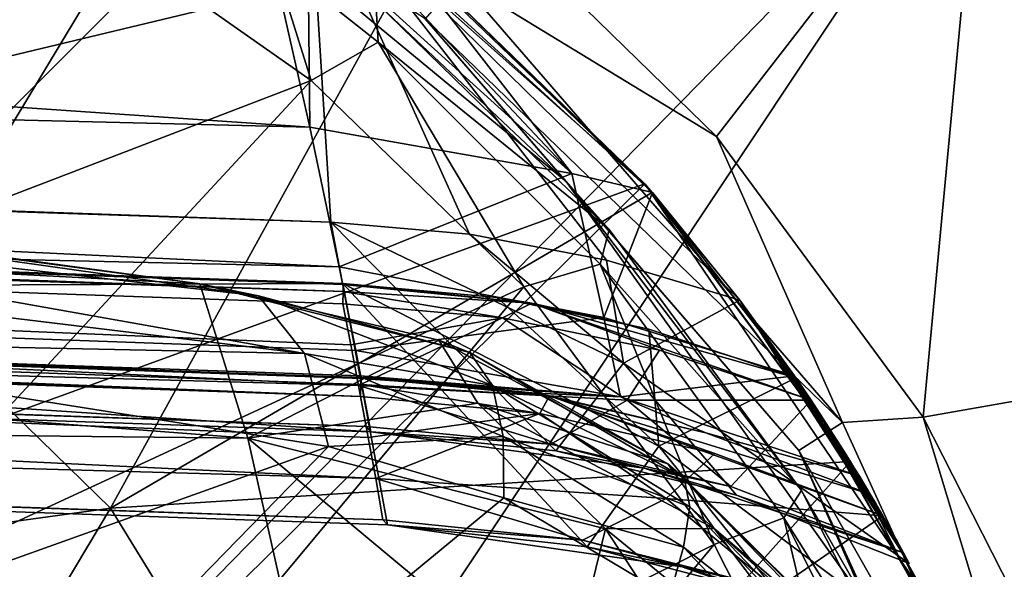
# Model space of a CAD drawing. Extents: x 0 to 15.5, y 0 to 18.
# Drawn here: x 12.1 to 13.9, y 14.8 to 15.8 of the extents above; entities that cross this region are included whole.
import ezdxf

# ---------------------------------------------------------------- set-up
doc = ezdxf.new("R2010")
doc.units = 0
doc.layers.add('PORCELANA', color=60, linetype='CONTINUOUS')

msp = doc.modelspace()

# ---------------------------------------------------------------- linework, layer by layer
at = {"layer": 'PORCELANA'}
for points in [[(12.9328, 16.9599, 0), (10.3002, 12.5939, 0), (11.8616, 17.4488, 0), (12.9328, 16.9599, 0)], [(13.8406, 16.2102, 0), (10.3002, 12.5939, 0), (12.9328, 16.9599, 0), (13.8406, 16.2102, 0)], [(11.2828, 14.8112, 66.7737), (11.8202, 16.5113, 65.4624), (12.5853, 16.1107, 65.2356), (11.2828, 14.8112, 66.7737)], [(12.5784, 15.9675, 62.1489), (1.9018, 16.3594, 62.2622), (12.6561, 15.6236, 59.2771), (12.5784, 15.9675, 62.1489)], [(12.6561, 15.6236, 59.2771), (1.9018, 16.3594, 62.2622), (1.9018, 15.8881, 58.0896), (12.6561, 15.6236, 59.2771)], [(11.6133, 15.626, 66.8613), (12.3542, 16.257, 66.9686), (10.7771, 16.1141, 66.8642), (11.6133, 15.626, 66.8613)], [(10.8481, 15.5668, 67.7139), (12.2135, 16.0184, 67.843), (11.7238, 16.2547, 67.8402), (10.8481, 15.5668, 67.7139)], [(11.6133, 15.626, 66.8613), (12.8378, 15.9201, 66.9686), (12.3542, 16.257, 66.9686), (11.6133, 15.626, 66.8613)], [(10.9137, 11.8172, 0), (10.3002, 12.5939, 0), (13.8406, 16.2102, 0), (10.9137, 11.8172, 0)], [(13.8406, 16.2102, 0), (14.5232, 15.2507, 0), (10.9137, 11.8172, 0), (13.8406, 16.2102, 0)], [(12.9333, 16.036, 69.065), (13.3733, 15.6074, 69.065), (13.8406, 16.2102, 69.065), (12.9333, 16.036, 69.065)], [(13.8406, 16.2102, 69.065), (13.3733, 15.6074, 69.065), (13.7376, 15.1127, 69.065), (13.8406, 16.2102, 69.065)], [(13.8406, 16.2102, 69.065), (13.7376, 15.1127, 69.065), (14.5232, 15.2507, 69.065), (13.8406, 16.2102, 69.065)], [(13.8406, 16.2102, 0), (13.8406, 16.2102, 69.065), (14.5232, 15.2507, 69.065), (13.8406, 16.2102, 0)], [(13.8406, 16.2102, 0), (14.5232, 15.2507, 69.065), (14.5232, 15.2507, 0), (13.8406, 16.2102, 0)], [(11.2828, 14.8112, 66.7737), (12.5853, 16.1107, 65.2356), (13.2467, 15.524, 65.0909), (11.2828, 14.8112, 66.7737)], [(12.4017, 16.1114, 68.8148), (12.7727, 15.8441, 68.0439), (13.1079, 15.5283, 68.8148), (12.4017, 16.1114, 68.8148)], [(12.8593, 15.8147, 68.9399), (12.4017, 16.1114, 68.8148), (13.1079, 15.5283, 68.8148), (12.8593, 15.8147, 68.9399)], [(12.5853, 16.1107, 65.2356), (12.8378, 15.9201, 66.9686), (13.2467, 15.524, 65.0909), (12.5853, 16.1107, 65.2356)], [(12.6553, 16.0613, 0.9008), (12.6929, 15.4566, 0.9008), (0.9008, 15.8685, 0.9008), (12.6553, 16.0613, 0.9008)], [(13.4144, 15.3191, 0.9008), (13.179, 15.3895, 0.9008), (12.6553, 16.0613, 0.9008), (13.4144, 15.3191, 0.9008)], [(12.6553, 16.0613, 0.9008), (13.179, 15.3895, 0.9008), (12.9377, 15.4355, 0.9008), (12.6553, 16.0613, 0.9008)], [(12.6553, 16.0613, 0.9008), (12.9377, 15.4355, 0.9008), (12.6929, 15.4566, 0.9008), (12.6553, 16.0613, 0.9008)], [(12.6553, 16.0613, 0.9008), (12.8005, 15.9505, 62.1582), (13.2603, 15.5086, 59.1143), (12.6553, 16.0613, 0.9008)], [(12.6553, 16.0613, 0.9008), (13.2603, 15.5086, 59.1143), (13.4144, 15.3191, 0.9008), (12.6553, 16.0613, 0.9008)], [(12.9193, 15.884, 69.0315), (13.3733, 15.6074, 69.065), (12.9333, 16.036, 69.065), (12.9193, 15.884, 69.0315)], [(10.8481, 15.5668, 67.7139), (11.3509, 15.205, 67.7139), (12.2135, 16.0184, 67.843), (10.8481, 15.5668, 67.7139)], [(11.3509, 15.205, 67.7139), (12.6583, 15.7062, 67.8448), (12.2135, 16.0184, 67.843), (11.3509, 15.205, 67.7139)], [(12.6583, 15.7062, 67.8448), (12.5915, 15.9206, 67.9097), (12.2135, 16.0184, 67.843), (12.6583, 15.7062, 67.8448)], [(12.6561, 15.6236, 59.2771), (12.6526, 15.9641, 62.1517), (12.5784, 15.9675, 62.1489), (12.6561, 15.6236, 59.2771)], [(13.1182, 15.5421, 59.071), (12.7266, 15.9585, 62.1548), (12.6526, 15.9641, 62.1517), (13.1182, 15.5421, 59.071)], [(12.6561, 15.6236, 59.2771), (13.1182, 15.5421, 59.071), (12.6526, 15.9641, 62.1517), (12.6561, 15.6236, 59.2771)], [(13.1182, 15.5421, 59.071), (12.8005, 15.9505, 62.1582), (12.7266, 15.9585, 62.1548), (13.1182, 15.5421, 59.071)], [(13.1182, 15.5421, 59.071), (13.2603, 15.5086, 59.1143), (12.8005, 15.9505, 62.1582), (13.1182, 15.5421, 59.071)], [(1.4839, 15.1941, 60.0743), (12.5469, 15.0755, 62.2702), (1.4839, 15.9213, 65.2244), (1.4839, 15.1941, 60.0743)], [(1.4839, 15.9213, 65.2244), (12.5469, 15.0755, 62.2702), (12.462, 15.3479, 64.1042), (1.4839, 15.9213, 65.2244)], [(12.462, 15.3479, 64.1042), (11.2963, 15.5024, 64.8029), (1.4839, 15.9213, 65.2244), (12.462, 15.3479, 64.1042)], [(12.3043, 14.9526, 66.8601), (12.8378, 15.9201, 66.9686), (11.6133, 15.626, 66.8613), (12.3043, 14.9526, 66.8601)], [(12.3043, 14.9526, 66.8601), (13.2599, 15.509, 66.9686), (12.8378, 15.9201, 66.9686), (12.3043, 14.9526, 66.8601)], [(12.7727, 15.8441, 68.0439), (12.5915, 15.9206, 67.9097), (12.7766, 15.7737, 67.9101), (12.7727, 15.8441, 68.0439)], [(12.6583, 15.7062, 67.8448), (12.7766, 15.7737, 67.9101), (12.5915, 15.9206, 67.9097), (12.6583, 15.7062, 67.8448)], [(13.2467, 15.524, 65.0909), (12.8378, 15.9201, 66.9686), (13.2599, 15.509, 66.9686), (13.2467, 15.524, 65.0909)], [(12.6561, 15.6236, 59.2771), (1.9018, 15.8881, 58.0896), (12.7076, 15.3777, 56.3946), (12.6561, 15.6236, 59.2771)], [(12.7076, 15.3777, 56.3946), (1.9018, 15.8881, 58.0896), (1.9018, 15.623, 53.899), (12.7076, 15.3777, 56.3946)], [(12.8593, 15.8147, 68.9399), (13.5956, 15.1035, 69.0315), (12.9193, 15.884, 69.0315), (12.8593, 15.8147, 68.9399)], [(13.5956, 15.1035, 69.0315), (13.3733, 15.6074, 69.065), (12.9193, 15.884, 69.0315), (13.5956, 15.1035, 69.0315)], [(12.6929, 15.4566, 0.9008), (1.9018, 15.8118, 2.1449), (0.9008, 15.8685, 0.9008), (12.6929, 15.4566, 0.9008)], [(13.1079, 15.5283, 68.8148), (12.7727, 15.8441, 68.0439), (13.184, 15.4437, 68.0451), (13.1079, 15.5283, 68.8148)], [(12.7727, 15.8441, 68.0439), (12.7766, 15.7737, 67.9101), (13.184, 15.4437, 68.0451), (12.7727, 15.8441, 68.0439)], [(1.9018, 15.467, 21.8971), (1.9018, 15.8118, 2.1449), (12.7637, 15.0871, 21.927), (1.9018, 15.467, 21.8971)], [(12.7637, 15.0871, 21.927), (1.9018, 15.8118, 2.1449), (12.6929, 15.4566, 0.9008), (12.7637, 15.0871, 21.927)], [(12.8593, 15.8147, 68.9399), (13.1079, 15.5283, 68.8148), (13.5185, 15.0539, 68.9399), (12.8593, 15.8147, 68.9399)], [(13.5185, 15.0539, 68.9399), (13.5956, 15.1035, 69.0315), (12.8593, 15.8147, 68.9399), (13.5185, 15.0539, 68.9399)], [(13.0334, 15.3422, 67.8459), (12.7766, 15.7737, 67.9101), (12.6583, 15.7062, 67.8448), (13.0334, 15.3422, 67.8459)], [(13.184, 15.4437, 68.0451), (12.7766, 15.7737, 67.9101), (13.1683, 15.3826, 67.9108), (13.184, 15.4437, 68.0451)], [(13.0334, 15.3422, 67.8459), (13.1683, 15.3826, 67.9108), (12.7766, 15.7737, 67.9101), (13.0334, 15.3422, 67.8459)], [(1.9018, 15.7267, 23.6875), (12.7143, 15.3486, 23.7172), (1.9018, 15.3037, 47.9216), (1.9018, 15.7267, 23.6875)], [(1.9018, 15.7267, 23.6875), (1.9018, 15.7245, 23.5339), (12.7143, 15.3486, 23.7172), (1.9018, 15.7267, 23.6875)], [(12.7143, 15.3486, 23.7172), (1.9018, 15.7245, 23.5339), (12.7147, 15.3463, 23.5636), (12.7143, 15.3486, 23.7172)], [(12.7147, 15.3463, 23.5636), (1.9018, 15.7245, 23.5339), (12.7147, 15.3343, 23.4105), (12.7147, 15.3463, 23.5636)], [(12.7147, 15.3343, 23.4105), (1.9018, 15.7245, 23.5339), (1.9018, 15.7124, 23.3807), (12.7147, 15.3343, 23.4105)], [(12.7147, 15.3343, 23.4105), (1.9018, 15.7124, 23.3807), (1.9018, 15.6906, 23.2287), (12.7147, 15.3343, 23.4105)], [(12.6583, 15.7062, 67.8448), (11.3509, 15.205, 67.7139), (11.786, 14.7656, 67.7139), (12.6583, 15.7062, 67.8448)], [(12.6583, 15.7062, 67.8448), (11.786, 14.7656, 67.7139), (13.0334, 15.3422, 67.8459), (12.6583, 15.7062, 67.8448)], [(12.7147, 15.3343, 23.4105), (1.9018, 15.6906, 23.2287), (12.7143, 15.3125, 23.2584), (12.7147, 15.3343, 23.4105)], [(1.9018, 15.4761, 22.0118), (12.742, 15.1685, 22.4473), (1.9018, 15.6906, 23.2287), (1.9018, 15.4761, 22.0118)], [(12.7143, 15.3125, 23.2584), (1.9018, 15.6906, 23.2287), (12.7283, 15.2404, 22.8529), (12.7143, 15.3125, 23.2584)], [(12.7283, 15.2404, 22.8529), (1.9018, 15.6906, 23.2287), (12.742, 15.1685, 22.4473), (12.7283, 15.2404, 22.8529)], [(1.9018, 15.5645, 49.7003), (12.7465, 15.1809, 50.6123), (1.9018, 15.623, 53.899), (1.9018, 15.5645, 49.7003)], [(1.9018, 15.623, 53.899), (12.7465, 15.1809, 50.6123), (12.737, 15.2301, 53.5052), (1.9018, 15.623, 53.899)], [(1.9018, 15.623, 53.899), (12.737, 15.2301, 53.5052), (12.7076, 15.3777, 56.3946), (1.9018, 15.623, 53.899)], [(11.2828, 14.8112, 66.7737), (12.3043, 14.9526, 66.8601), (11.6133, 15.626, 66.8613), (11.2828, 14.8112, 66.7737)], [(12.7076, 15.3777, 56.3946), (13.1182, 15.5421, 59.071), (12.6561, 15.6236, 59.2771), (12.7076, 15.3777, 56.3946)], [(13.5956, 15.1035, 69.0315), (13.7376, 15.1127, 69.065), (13.3733, 15.6074, 69.065), (13.5956, 15.1035, 69.0315)], [(12.7456, 15.1854, 49.7305), (1.9018, 15.5645, 49.7003), (12.7459, 15.1824, 49.5827), (12.7456, 15.1854, 49.7305)], [(12.7459, 15.1824, 49.5827), (1.9018, 15.5645, 49.7003), (7.2913, 15.3681, 49.4934), (12.7459, 15.1824, 49.5827)], [(12.7461, 15.1829, 50.0244), (1.9018, 15.5645, 49.7003), (12.7456, 15.1854, 49.7305), (12.7461, 15.1829, 50.0244)], [(12.7461, 15.1829, 50.0244), (12.7464, 15.1814, 50.3183), (1.9018, 15.5645, 49.7003), (12.7461, 15.1829, 50.0244)], [(1.9018, 15.5645, 49.7003), (12.7464, 15.1814, 50.3183), (12.7465, 15.1809, 50.6123), (1.9018, 15.5645, 49.7003)], [(1.9018, 15.5281, 49.2578), (12.7456, 15.1491, 49.2889), (1.9018, 15.5493, 49.4044), (1.9018, 15.5281, 49.2578)], [(1.9018, 15.5493, 49.4044), (12.7456, 15.1491, 49.2889), (7.2913, 15.3681, 49.4934), (1.9018, 15.5493, 49.4044)], [(12.7076, 15.3777, 56.3946), (13.1745, 15.2882, 55.9642), (13.1182, 15.5421, 59.071), (12.7076, 15.3777, 56.3946)], [(13.1745, 15.2882, 55.9642), (13.2603, 15.5086, 59.1143), (13.1182, 15.5421, 59.071), (13.1745, 15.2882, 55.9642)], [(1.9018, 15.3127, 48.0363), (12.7722, 15.0044, 48.4738), (1.9018, 15.5281, 49.2578), (1.9018, 15.3127, 48.0363)], [(12.7456, 15.1491, 49.2889), (1.9018, 15.5281, 49.2578), (12.759, 15.0768, 48.8814), (12.7456, 15.1491, 49.2889)], [(12.759, 15.0768, 48.8814), (1.9018, 15.5281, 49.2578), (12.7722, 15.0044, 48.4738), (12.759, 15.0768, 48.8814)], [(12.5657, 15.3268, 64.2704), (11.1649, 15.5243, 65.0303), (12.462, 15.3479, 64.1042), (12.5657, 15.3268, 64.2704)], [(11.2247, 15.4778, 65.1515), (11.1649, 15.5243, 65.0303), (12.5657, 15.3268, 64.2704), (11.2247, 15.4778, 65.1515)], [(11.1649, 15.5243, 65.0303), (11.2963, 15.5024, 64.8029), (12.462, 15.3479, 64.1042), (11.1649, 15.5243, 65.0303)], [(13.5234, 14.9833, 68.0457), (13.6387, 14.7821, 68.8148), (13.1079, 15.5283, 68.8148), (13.5234, 14.9833, 68.0457)], [(13.1079, 15.5283, 68.8148), (13.184, 15.4437, 68.0451), (13.5234, 14.9833, 68.0457), (13.1079, 15.5283, 68.8148)], [(13.5185, 15.0539, 68.9399), (13.1079, 15.5283, 68.8148), (13.6387, 14.7821, 68.8148), (13.5185, 15.0539, 68.9399)], [(11.2828, 14.8112, 66.7737), (13.2467, 15.524, 65.0909), (11.7846, 14.0828, 66.7702), (11.2828, 14.8112, 66.7737)], [(11.7846, 14.0828, 66.7702), (13.2467, 15.524, 65.0909), (13.7518, 14.7816, 65.0368), (11.7846, 14.0828, 66.7702)], [(12.3043, 14.9526, 66.8601), (13.6095, 15.0345, 66.9685), (13.2599, 15.509, 66.9686), (12.3043, 14.9526, 66.8601)], [(13.5107, 15.1859, 56.0099), (13.2603, 15.5086, 59.1143), (13.1745, 15.2882, 55.9642), (13.5107, 15.1859, 56.0099)], [(13.6095, 15.0345, 66.9685), (13.7518, 14.7816, 65.0368), (13.2467, 15.524, 65.0909), (13.6095, 15.0345, 66.9685)], [(13.2467, 15.524, 65.0909), (13.2599, 15.509, 66.9686), (13.6095, 15.0345, 66.9685), (13.2467, 15.524, 65.0909)], [(13.4144, 15.3191, 0.9008), (13.2603, 15.5086, 59.1143), (13.5107, 15.1859, 56.0099), (13.4144, 15.3191, 0.9008)], [(1.9018, 15.4761, 22.0118), (1.9018, 15.4706, 21.9738), (12.7554, 15.0965, 22.0417), (1.9018, 15.4761, 22.0118)], [(12.7554, 15.0965, 22.0417), (12.742, 15.1685, 22.4473), (1.9018, 15.4761, 22.0118), (12.7554, 15.0965, 22.0417)], [(11.2704, 15.3916, 65.2559), (11.2247, 15.4778, 65.1515), (12.6465, 15.2247, 64.4183), (11.2704, 15.3916, 65.2559)], [(11.2247, 15.4778, 65.1515), (12.5657, 15.3268, 64.2704), (12.6465, 15.2247, 64.4183), (11.2247, 15.4778, 65.1515)], [(12.7554, 15.0965, 22.0417), (1.9018, 15.4706, 21.9738), (1.9018, 15.4676, 21.9355), (12.7554, 15.0965, 22.0417)], [(12.7554, 15.0965, 22.0417), (1.9018, 15.4676, 21.9355), (1.9018, 15.467, 21.8971), (12.7554, 15.0965, 22.0417)], [(12.7554, 15.0965, 22.0417), (1.9018, 15.467, 21.8971), (12.7637, 15.0871, 21.927), (12.7554, 15.0965, 22.0417)], [(12.6929, 15.4566, 0.9008), (12.9377, 15.4355, 0.9008), (13.209, 15.2079, 11.3174), (12.6929, 15.4566, 0.9008)], [(12.7637, 15.0871, 21.927), (12.6929, 15.4566, 0.9008), (13.0898, 15.0534, 21.9254), (12.7637, 15.0871, 21.927)], [(13.0898, 15.0534, 21.9254), (12.6929, 15.4566, 0.9008), (13.209, 15.2079, 11.3174), (13.0898, 15.0534, 21.9254)], [(13.184, 15.4437, 68.0451), (13.1683, 15.3826, 67.9108), (13.5234, 14.9833, 68.0457), (13.184, 15.4437, 68.0451)], [(13.209, 15.2079, 11.3174), (12.9377, 15.4355, 0.9008), (13.179, 15.3895, 0.9008), (13.209, 15.2079, 11.3174)], [(11.5002, 15.2492, 65.221), (11.2704, 15.3916, 65.2559), (12.6465, 15.2247, 64.4183), (11.5002, 15.2492, 65.221)], [(13.209, 15.2079, 11.3174), (13.179, 15.3895, 0.9008), (13.4144, 15.3191, 0.9008), (13.209, 15.2079, 11.3174)], [(12.7459, 15.1824, 49.5827), (7.2913, 15.3681, 49.4934), (12.7459, 15.1703, 49.4353), (12.7459, 15.1824, 49.5827)], [(12.7459, 15.1703, 49.4353), (7.2913, 15.3681, 49.4934), (12.7456, 15.1491, 49.2889), (12.7459, 15.1703, 49.4353)], [(12.737, 15.2301, 53.5052), (13.1745, 15.2882, 55.9642), (12.7076, 15.3777, 56.3946), (12.737, 15.2301, 53.5052)], [(13.3692, 14.8886, 67.8464), (13.1683, 15.3826, 67.9108), (13.0334, 15.3422, 67.8459), (13.3692, 14.8886, 67.8464)], [(13.5234, 14.9833, 68.0457), (13.1683, 15.3826, 67.9108), (13.492, 14.9351, 67.9111), (13.5234, 14.9833, 68.0457)], [(13.3692, 14.8886, 67.8464), (13.492, 14.9351, 67.9111), (13.1683, 15.3826, 67.9108), (13.3692, 14.8886, 67.8464)], [(1.9018, 15.3037, 47.9216), (12.7143, 15.3486, 23.7172), (12.793, 14.9228, 47.9516), (1.9018, 15.3037, 47.9216)], [(13.0334, 15.3422, 67.8459), (11.786, 14.7656, 67.7139), (12.1383, 14.2689, 67.7139), (13.0334, 15.3422, 67.8459)], [(13.0334, 15.3422, 67.8459), (12.1383, 14.2689, 67.7139), (13.3692, 14.8886, 67.8464), (13.0334, 15.3422, 67.8459)], [(12.462, 15.3479, 64.1042), (12.9383, 15.2268, 64.0538), (12.5657, 15.3268, 64.2704), (12.462, 15.3479, 64.1042)], [(12.8837, 15.2484, 63.938), (12.9383, 15.2268, 64.0538), (12.462, 15.3479, 64.1042), (12.8837, 15.2484, 63.938)], [(12.5469, 15.0755, 62.2702), (12.8837, 15.2484, 63.938), (12.462, 15.3479, 64.1042), (12.5469, 15.0755, 62.2702)], [(12.7143, 15.3486, 23.7172), (13.0476, 15.3139, 23.6753), (12.9864, 15.3235, 23.7158), (12.7143, 15.3486, 23.7172)], [(12.7147, 15.3463, 23.5636), (13.0476, 15.3139, 23.6753), (12.7143, 15.3486, 23.7172), (12.7147, 15.3463, 23.5636)], [(12.9864, 15.3235, 23.7158), (13.2718, 15.0615, 35.7914), (12.7143, 15.3486, 23.7172), (12.9864, 15.3235, 23.7158)], [(12.793, 14.9228, 47.9516), (12.7143, 15.3486, 23.7172), (13.145, 14.8844, 47.9498), (12.793, 14.9228, 47.9516)], [(13.145, 14.8844, 47.9498), (12.7143, 15.3486, 23.7172), (13.2718, 15.0615, 35.7914), (13.145, 14.8844, 47.9498)], [(12.7143, 15.3125, 23.2584), (12.9959, 15.288, 23.2725), (12.7147, 15.3343, 23.4105), (12.7143, 15.3125, 23.2584)], [(12.7147, 15.3343, 23.4105), (13.0476, 15.3139, 23.6753), (12.7147, 15.3463, 23.5636), (12.7147, 15.3343, 23.4105)], [(12.7147, 15.3343, 23.4105), (12.9959, 15.288, 23.2725), (13.0476, 15.3139, 23.6753), (12.7147, 15.3343, 23.4105)], [(12.6465, 15.2247, 64.4183), (12.5657, 15.3268, 64.2704), (12.9781, 15.1685, 64.1697), (12.6465, 15.2247, 64.4183)], [(12.9781, 15.1685, 64.1697), (12.5657, 15.3268, 64.2704), (12.9383, 15.2268, 64.0538), (12.9781, 15.1685, 64.1697)], [(12.9864, 15.3235, 23.7158), (13.0476, 15.3139, 23.6753), (13.2539, 15.2678, 23.7139), (12.9864, 15.3235, 23.7158)], [(12.9864, 15.3235, 23.7158), (13.2539, 15.2678, 23.7139), (13.2718, 15.0615, 35.7914), (12.9864, 15.3235, 23.7158)], [(13.7132, 14.8551, 21.9199), (13.209, 15.2079, 11.3174), (13.4144, 15.3191, 0.9008), (13.7132, 14.8551, 21.9199)], [(13.4144, 15.3191, 0.9008), (13.5107, 15.1859, 56.0099), (13.5134, 15.182, 23.7115), (13.4144, 15.3191, 0.9008)], [(13.5134, 15.182, 23.7115), (13.5401, 15.1425, 23.3173), (13.4144, 15.3191, 0.9008), (13.5134, 15.182, 23.7115)], [(13.4144, 15.3191, 0.9008), (13.5401, 15.1425, 23.3173), (13.6013, 15.0477, 22.8953), (13.4144, 15.3191, 0.9008)], [(13.4144, 15.3191, 0.9008), (13.6013, 15.0477, 22.8953), (13.654, 14.9604, 22.5041), (13.4144, 15.3191, 0.9008)], [(13.691, 14.8955, 22.2103), (13.7132, 14.8551, 21.9199), (13.4144, 15.3191, 0.9008), (13.691, 14.8955, 22.2103)], [(13.691, 14.8955, 22.2103), (13.4144, 15.3191, 0.9008), (13.6789, 14.9171, 22.3082), (13.691, 14.8955, 22.2103)], [(13.6789, 14.9171, 22.3082), (13.4144, 15.3191, 0.9008), (13.654, 14.9604, 22.5041), (13.6789, 14.9171, 22.3082)], [(1.9018, 15.3127, 48.0363), (1.9018, 15.3073, 47.9983), (12.785, 14.9321, 48.0663), (1.9018, 15.3127, 48.0363)], [(12.785, 14.9321, 48.0663), (12.7722, 15.0044, 48.4738), (1.9018, 15.3127, 48.0363), (12.785, 14.9321, 48.0663)], [(12.785, 14.9321, 48.0663), (1.9018, 15.3073, 47.9983), (1.9018, 15.3043, 47.96), (12.785, 14.9321, 48.0663)], [(12.785, 14.9321, 48.0663), (1.9018, 15.3043, 47.96), (1.9018, 15.3037, 47.9216), (12.785, 14.9321, 48.0663)], [(12.785, 14.9321, 48.0663), (1.9018, 15.3037, 47.9216), (12.793, 14.9228, 47.9516), (12.785, 14.9321, 48.0663)], [(12.7283, 15.2404, 22.8529), (12.9959, 15.288, 23.2725), (12.7143, 15.3125, 23.2584), (12.7283, 15.2404, 22.8529)], [(13.2725, 15.2311, 23.2923), (13.0476, 15.3139, 23.6753), (12.9959, 15.288, 23.2725), (13.2725, 15.2311, 23.2923)], [(13.2725, 15.2311, 23.2923), (13.5401, 15.1425, 23.3173), (13.0476, 15.3139, 23.6753), (13.2725, 15.2311, 23.2923)], [(13.0476, 15.3139, 23.6753), (13.5401, 15.1425, 23.3173), (13.5134, 15.182, 23.7115), (13.0476, 15.3139, 23.6753)], [(13.0476, 15.3139, 23.6753), (13.5134, 15.182, 23.7115), (13.2539, 15.2678, 23.7139), (13.0476, 15.3139, 23.6753)], [(12.742, 15.1685, 22.4473), (12.9959, 15.288, 23.2725), (12.7283, 15.2404, 22.8529), (12.742, 15.1685, 22.4473)], [(13.204, 15.1486, 52.8503), (13.1745, 15.2882, 55.9642), (12.737, 15.2301, 53.5052), (13.204, 15.1486, 52.8503)], [(13.2159, 15.1425, 22.6784), (12.9959, 15.288, 23.2725), (12.742, 15.1685, 22.4473), (13.2159, 15.1425, 22.6784)], [(13.2159, 15.1425, 22.6784), (13.2725, 15.2311, 23.2923), (12.9959, 15.288, 23.2725), (13.2159, 15.1425, 22.6784)], [(13.5107, 15.1859, 56.0099), (13.1745, 15.2882, 55.9642), (13.204, 15.1486, 52.8503), (13.5107, 15.1859, 56.0099)], [(13.2718, 15.0615, 35.7914), (13.2539, 15.2678, 23.7139), (13.5134, 15.182, 23.7115), (13.2718, 15.0615, 35.7914)], [(10.3631, 14.2293, 66.5026), (11.5002, 15.2492, 65.221), (12.689, 15.061, 64.5194), (10.3631, 14.2293, 66.5026)], [(10.9137, 11.8172, 0), (14.5232, 15.2507, 0), (14.9338, 14.1472, 0), (10.9137, 11.8172, 0)], [(11.5002, 15.2492, 65.221), (12.6465, 15.2247, 64.4183), (12.689, 15.061, 64.5194), (11.5002, 15.2492, 65.221)], [(12.5469, 15.0755, 62.2702), (12.9522, 15.1374, 63.2916), (12.8837, 15.2484, 63.938), (12.5469, 15.0755, 62.2702)], [(13.2875, 15.0308, 63.8123), (12.9383, 15.2268, 64.0538), (12.8837, 15.2484, 63.938), (13.2875, 15.0308, 63.8123)], [(12.8837, 15.2484, 63.938), (12.9522, 15.1374, 63.2916), (13.2875, 15.0308, 63.8123), (12.8837, 15.2484, 63.938)], [(14.5232, 15.2507, 69.065), (13.7376, 15.1127, 69.065), (14.0163, 14.5653, 69.065), (14.5232, 15.2507, 69.065)], [(13.204, 15.1486, 52.8503), (12.737, 15.2301, 53.5052), (12.7465, 15.1809, 50.6123), (13.204, 15.1486, 52.8503)], [(13.5401, 15.1425, 23.3173), (13.2725, 15.2311, 23.2923), (13.2159, 15.1425, 22.6784), (13.5401, 15.1425, 23.3173)], [(12.689, 15.061, 64.5194), (12.6465, 15.2247, 64.4183), (12.9968, 15.0789, 64.2699), (12.689, 15.061, 64.5194)], [(12.9968, 15.0789, 64.2699), (12.6465, 15.2247, 64.4183), (12.9781, 15.1685, 64.1697), (12.9968, 15.0789, 64.2699)], [(12.9781, 15.1685, 64.1697), (12.9383, 15.2268, 64.0538), (13.3163, 15.0052, 63.9218), (12.9781, 15.1685, 64.1697)], [(13.2875, 15.0308, 63.8123), (13.3163, 15.0052, 63.9218), (12.9383, 15.2268, 64.0538), (13.2875, 15.0308, 63.8123)], [(13.0898, 15.0534, 21.9254), (13.209, 15.2079, 11.3174), (13.4083, 14.9756, 21.923), (13.0898, 15.0534, 21.9254)], [(13.4083, 14.9756, 21.923), (13.209, 15.2079, 11.3174), (13.7132, 14.8551, 21.9199), (13.4083, 14.9756, 21.923)], [(1.4839, 14.779, 54.8898), (12.6762, 14.4795, 56.4554), (1.4839, 15.1941, 60.0743), (1.4839, 14.779, 54.8898)], [(1.4839, 15.1941, 60.0743), (12.6762, 14.4795, 56.4554), (12.6246, 14.7279, 59.3682), (1.4839, 15.1941, 60.0743)], [(1.4839, 15.1941, 60.0743), (12.6246, 14.7279, 59.3682), (12.5469, 15.0755, 62.2702), (1.4839, 15.1941, 60.0743)], [(12.7456, 15.1854, 49.7305), (13.0789, 15.1505, 49.7058), (13.0533, 15.1548, 49.7296), (12.7456, 15.1854, 49.7305)], [(12.7459, 15.1824, 49.5827), (13.0789, 15.1505, 49.7058), (12.7456, 15.1854, 49.7305), (12.7459, 15.1824, 49.5827)], [(13.204, 15.1486, 52.8503), (12.7461, 15.1829, 50.0244), (12.7456, 15.1854, 49.7305), (13.204, 15.1486, 52.8503)], [(13.0533, 15.1548, 49.7296), (13.204, 15.1486, 52.8503), (12.7456, 15.1854, 49.7305), (13.0533, 15.1548, 49.7296)], [(12.7459, 15.1703, 49.4353), (13.0789, 15.1505, 49.7058), (12.7459, 15.1824, 49.5827), (12.7459, 15.1703, 49.4353)], [(13.204, 15.1486, 52.8503), (12.7464, 15.1814, 50.3183), (12.7461, 15.1829, 50.0244), (13.204, 15.1486, 52.8503)], [(12.7465, 15.1809, 50.6123), (12.7464, 15.1814, 50.3183), (13.204, 15.1486, 52.8503), (12.7465, 15.1809, 50.6123)], [(13.5107, 15.1859, 56.0099), (13.204, 15.1486, 52.8503), (13.6254, 15.0085, 52.8737), (13.5107, 15.1859, 56.0099)], [(13.2718, 15.0615, 35.7914), (13.5134, 15.182, 23.7115), (13.8131, 14.6557, 47.9438), (13.2718, 15.0615, 35.7914)], [(13.52, 15.1723, 24.1483), (13.5167, 15.1771, 23.9299), (13.5107, 15.1859, 56.0099), (13.52, 15.1723, 24.1483)], [(13.5107, 15.1859, 56.0099), (13.5167, 15.1771, 23.9299), (13.515, 15.1796, 23.8207), (13.5107, 15.1859, 56.0099)], [(13.5107, 15.1859, 56.0099), (13.515, 15.1796, 23.8207), (13.5142, 15.1808, 23.7661), (13.5107, 15.1859, 56.0099)], [(13.5107, 15.1859, 56.0099), (13.6254, 15.0085, 52.8737), (13.52, 15.1723, 24.1483), (13.5107, 15.1859, 56.0099)], [(13.5134, 15.182, 23.7115), (13.5107, 15.1859, 56.0099), (13.5142, 15.1808, 23.7661), (13.5134, 15.182, 23.7115)], [(13.0808, 15.0651, 22.0579), (13.2159, 15.1425, 22.6784), (12.742, 15.1685, 22.4473), (13.0808, 15.0651, 22.0579)], [(13.0808, 15.0651, 22.0579), (12.742, 15.1685, 22.4473), (12.7554, 15.0965, 22.0417), (13.0808, 15.0651, 22.0579)], [(12.7456, 15.1491, 49.2889), (13.0614, 15.1194, 49.3047), (12.7459, 15.1703, 49.4353), (12.7456, 15.1491, 49.2889)], [(12.7459, 15.1703, 49.4353), (13.0614, 15.1194, 49.3047), (13.0789, 15.1505, 49.7058), (12.7459, 15.1703, 49.4353)], [(12.9968, 15.0789, 64.2699), (12.9781, 15.1685, 64.1697), (13.3261, 14.9549, 64.0304), (12.9968, 15.0789, 64.2699)], [(13.3261, 14.9549, 64.0304), (12.9781, 15.1685, 64.1697), (13.3163, 15.0052, 63.9218), (13.3261, 14.9549, 64.0304)], [(13.8131, 14.6557, 47.9438), (13.52, 15.1723, 24.1483), (13.8043, 14.6747, 48.1438), (13.8131, 14.6557, 47.9438)], [(13.8043, 14.6747, 48.1438), (13.52, 15.1723, 24.1483), (13.6665, 14.9387, 49.3569), (13.8043, 14.6747, 48.1438)], [(13.52, 15.1723, 24.1483), (13.6254, 15.0085, 52.8737), (13.6443, 14.9768, 49.7266), (13.52, 15.1723, 24.1483)], [(13.52, 15.1723, 24.1483), (13.6443, 14.9768, 49.7266), (13.6665, 14.9387, 49.3569), (13.52, 15.1723, 24.1483)], [(12.759, 15.0768, 48.8814), (13.0614, 15.1194, 49.3047), (12.7456, 15.1491, 49.2889), (12.759, 15.0768, 48.8814)], [(13.0533, 15.1548, 49.7296), (13.0789, 15.1505, 49.7058), (13.3546, 15.0849, 49.7283), (13.0533, 15.1548, 49.7296)], [(13.3546, 15.0849, 49.7283), (13.204, 15.1486, 52.8503), (13.0533, 15.1548, 49.7296), (13.3546, 15.0849, 49.7283)], [(13.3701, 15.0488, 49.3275), (13.0789, 15.1505, 49.7058), (13.0614, 15.1194, 49.3047), (13.3701, 15.0488, 49.3275)], [(13.3701, 15.0488, 49.3275), (13.6665, 14.9387, 49.3569), (13.0789, 15.1505, 49.7058), (13.3701, 15.0488, 49.3275)], [(13.0789, 15.1505, 49.7058), (13.6665, 14.9387, 49.3569), (13.6443, 14.9768, 49.7266), (13.0789, 15.1505, 49.7058)], [(13.0789, 15.1505, 49.7058), (13.6443, 14.9768, 49.7266), (13.3546, 15.0849, 49.7283), (13.0789, 15.1505, 49.7058)], [(13.3986, 14.9905, 22.0816), (13.2159, 15.1425, 22.6784), (13.0808, 15.0651, 22.0579), (13.3986, 14.9905, 22.0816)], [(13.3546, 15.0849, 49.7283), (13.6254, 15.0085, 52.8737), (13.204, 15.1486, 52.8503), (13.3546, 15.0849, 49.7283)], [(13.3986, 14.9905, 22.0816), (13.5401, 15.1425, 23.3173), (13.2159, 15.1425, 22.6784), (13.3986, 14.9905, 22.0816)], [(13.703, 14.8739, 22.1122), (13.5401, 15.1425, 23.3173), (13.3986, 14.9905, 22.0816), (13.703, 14.8739, 22.1122)], [(13.1776, 14.916, 62.3119), (12.9522, 15.1374, 63.2916), (12.5469, 15.0755, 62.2702), (13.1776, 14.916, 62.3119)], [(13.2875, 15.0308, 63.8123), (12.9522, 15.1374, 63.2916), (13.3693, 14.9167, 63.3438), (13.2875, 15.0308, 63.8123)], [(13.1776, 14.916, 62.3119), (13.3693, 14.9167, 63.3438), (12.9522, 15.1374, 63.2916), (13.1776, 14.916, 62.3119)], [(12.7722, 15.0044, 48.4738), (13.0614, 15.1194, 49.3047), (12.759, 15.0768, 48.8814), (12.7722, 15.0044, 48.4738)], [(13.2844, 14.9694, 48.7081), (13.0614, 15.1194, 49.3047), (12.7722, 15.0044, 48.4738), (13.2844, 14.9694, 48.7081)], [(13.2844, 14.9694, 48.7081), (13.3701, 15.0488, 49.3275), (13.0614, 15.1194, 49.3047), (13.2844, 14.9694, 48.7081)], [(14.0246, 14.164, 69.0315), (13.7376, 15.1127, 69.065), (13.5956, 15.1035, 69.0315), (14.0246, 14.164, 69.0315)], [(14.0246, 14.164, 69.0315), (14.0163, 14.5653, 69.065), (13.7376, 15.1127, 69.065), (14.0246, 14.164, 69.0315)], [(12.7554, 15.0965, 22.0417), (12.7637, 15.0871, 21.927), (13.0808, 15.0651, 22.0579), (12.7554, 15.0965, 22.0417)], [(13.5185, 15.0539, 68.9399), (14.0246, 14.164, 69.0315), (13.5956, 15.1035, 69.0315), (13.5185, 15.0539, 68.9399)], [(13.1032, 14.6124, 59.1635), (13.1776, 14.916, 62.3119), (12.5469, 15.0755, 62.2702), (13.1032, 14.6124, 59.1635)], [(12.5469, 15.0755, 62.2702), (12.6246, 14.7279, 59.3682), (13.1032, 14.6124, 59.1635), (12.5469, 15.0755, 62.2702)], [(12.689, 15.061, 64.5194), (12.9968, 15.0789, 64.2699), (12.9979, 14.9706, 64.3396), (12.689, 15.061, 64.5194)], [(13.0898, 15.0534, 21.9254), (13.2459, 15.0229, 21.9939), (12.7637, 15.0871, 21.927), (13.0898, 15.0534, 21.9254)], [(13.0808, 15.0651, 22.0579), (12.7637, 15.0871, 21.927), (13.2459, 15.0229, 21.9939), (13.0808, 15.0651, 22.0579)], [(13.3149, 14.8837, 64.1266), (12.9979, 14.9706, 64.3396), (12.9968, 15.0789, 64.2699), (13.3149, 14.8837, 64.1266)], [(13.3149, 14.8837, 64.1266), (12.9968, 15.0789, 64.2699), (13.3261, 14.9549, 64.0304), (13.3149, 14.8837, 64.1266)], [(13.6443, 14.9768, 49.7266), (13.6254, 15.0085, 52.8737), (13.3546, 15.0849, 49.7283), (13.6443, 14.9768, 49.7266)], [(10.3631, 14.2293, 66.5026), (12.689, 15.061, 64.5194), (10.9711, 13.3011, 66.5026), (10.3631, 14.2293, 66.5026)], [(10.9711, 13.3011, 66.5026), (12.689, 15.061, 64.5194), (12.9979, 14.9706, 64.3396), (10.9711, 13.3011, 66.5026)], [(13.0808, 15.0651, 22.0579), (13.2459, 15.0229, 21.9939), (13.3986, 14.9905, 22.0816), (13.0808, 15.0651, 22.0579)], [(13.145, 14.8844, 47.9498), (13.2718, 15.0615, 35.7914), (13.4875, 14.7947, 47.9472), (13.145, 14.8844, 47.9498)], [(13.4875, 14.7947, 47.9472), (13.2718, 15.0615, 35.7914), (13.8131, 14.6557, 47.9438), (13.4875, 14.7947, 47.9472)], [(13.4083, 14.9756, 21.923), (13.2459, 15.0229, 21.9939), (13.0898, 15.0534, 21.9254), (13.4083, 14.9756, 21.923)], [(13.6665, 14.9387, 49.3569), (13.3701, 15.0488, 49.3275), (13.2844, 14.9694, 48.7081), (13.6665, 14.9387, 49.3569)], [(13.5185, 15.0539, 68.9399), (13.6387, 14.7821, 68.8148), (13.9367, 14.1382, 68.9399), (13.5185, 15.0539, 68.9399)], [(13.9367, 14.1382, 68.9399), (14.0246, 14.164, 69.0315), (13.5185, 15.0539, 68.9399), (13.9367, 14.1382, 68.9399)], [(12.8068, 14.1355, 66.8599), (13.6095, 15.0345, 66.9685), (12.3043, 14.9526, 66.8601), (12.8068, 14.1355, 66.8599)], [(12.8068, 14.1355, 66.8599), (13.8772, 14.5087, 66.9685), (13.6095, 15.0345, 66.9685), (12.8068, 14.1355, 66.8599)], [(13.4083, 14.9756, 21.923), (13.703, 14.8739, 22.1122), (13.2459, 15.0229, 21.9939), (13.4083, 14.9756, 21.923)], [(13.3986, 14.9905, 22.0816), (13.2459, 15.0229, 21.9939), (13.703, 14.8739, 22.1122), (13.3986, 14.9905, 22.0816)], [(13.6332, 14.6913, 63.7427), (13.3163, 15.0052, 63.9218), (13.2875, 15.0308, 63.8123), (13.6332, 14.6913, 63.7427)], [(13.2875, 15.0308, 63.8123), (13.3693, 14.9167, 63.3438), (13.6332, 14.6913, 63.7427), (13.2875, 15.0308, 63.8123)], [(13.8772, 14.5087, 66.9685), (13.7518, 14.7816, 65.0368), (13.6095, 15.0345, 66.9685), (13.8772, 14.5087, 66.9685)], [(13.1367, 14.8962, 48.0836), (13.2844, 14.9694, 48.7081), (12.7722, 15.0044, 48.4738), (13.1367, 14.8962, 48.0836)], [(13.1367, 14.8962, 48.0836), (12.7722, 15.0044, 48.4738), (12.785, 14.9321, 48.0663), (13.1367, 14.8962, 48.0836)], [(13.3261, 14.9549, 64.0304), (13.3163, 15.0052, 63.9218), (13.6379, 14.6739, 63.8457), (13.3261, 14.9549, 64.0304)], [(13.6379, 14.6739, 63.8457), (13.3163, 15.0052, 63.9218), (13.6332, 14.6913, 63.7427), (13.6379, 14.6739, 63.8457)], [(0, 14.9922, 1.2555), (12.6628, 14.55, 1.2555), (1.1988, 14.9233, 2.8064), (0, 14.9922, 1.2555)], [(0, 14.9744, 1.1584), (12.6628, 14.55, 1.2555), (0, 14.9922, 1.2555), (0, 14.9744, 1.1584)], [(0, 14.9205, 1.0758), (12.6621, 14.5322, 1.1584), (0, 14.9744, 1.1584), (0, 14.9205, 1.0758)], [(0, 14.9744, 1.1584), (12.6621, 14.5322, 1.1584), (12.6628, 14.55, 1.2555), (0, 14.9744, 1.1584)], [(10.9711, 13.3011, 66.5026), (12.9979, 14.9706, 64.3396), (13.2903, 14.7966, 64.1986), (10.9711, 13.3011, 66.5026)], [(13.2903, 14.7966, 64.1986), (12.9979, 14.9706, 64.3396), (13.3149, 14.8837, 64.1266), (13.2903, 14.7966, 64.1986)], [(13.4789, 14.8098, 48.1097), (13.2844, 14.9694, 48.7081), (13.1367, 14.8962, 48.0836), (13.4789, 14.8098, 48.1097)], [(13.4789, 14.8098, 48.1097), (13.6665, 14.9387, 49.3569), (13.2844, 14.9694, 48.7081), (13.4789, 14.8098, 48.1097)], [(13.7132, 14.8551, 21.9199), (13.703, 14.8739, 22.1122), (13.4083, 14.9756, 21.923), (13.7132, 14.8551, 21.9199)], [(13.5234, 14.9833, 68.0457), (13.492, 14.9351, 67.9111), (13.7845, 14.471, 68.0457), (13.5234, 14.9833, 68.0457)], [(13.7845, 14.471, 68.0457), (13.6387, 14.7821, 68.8148), (13.5234, 14.9833, 68.0457), (13.7845, 14.471, 68.0457)], [(11.7846, 14.0828, 66.7702), (12.3043, 14.9526, 66.8601), (11.2828, 14.8112, 66.7737), (11.7846, 14.0828, 66.7702)], [(11.7846, 14.0828, 66.7702), (12.8068, 14.1355, 66.8599), (12.3043, 14.9526, 66.8601), (11.7846, 14.0828, 66.7702)], [(13.6222, 14.6417, 63.947), (13.3149, 14.8837, 64.1266), (13.3261, 14.9549, 64.0304), (13.6222, 14.6417, 63.947)], [(13.6222, 14.6417, 63.947), (13.3261, 14.9549, 64.0304), (13.6379, 14.6739, 63.8457), (13.6222, 14.6417, 63.947)], [(13.621, 14.3927, 67.8465), (13.492, 14.9351, 67.9111), (13.3692, 14.8886, 67.8464), (13.621, 14.3927, 67.8465)], [(13.8043, 14.6747, 48.1438), (13.6665, 14.9387, 49.3569), (13.4789, 14.8098, 48.1097), (13.8043, 14.6747, 48.1438)], [(13.7845, 14.471, 68.0457), (13.492, 14.9351, 67.9111), (13.7412, 14.4394, 67.9111), (13.7845, 14.471, 68.0457)], [(13.621, 14.3927, 67.8465), (13.7412, 14.4394, 67.9111), (13.492, 14.9351, 67.9111), (13.621, 14.3927, 67.8465)], [(0, 14.8387, 1.0204), (12.6603, 14.4783, 1.0758), (0, 14.9205, 1.0758), (0, 14.8387, 1.0204)], [(0, 14.9205, 1.0758), (12.6603, 14.4783, 1.0758), (12.6621, 14.5322, 1.1584), (0, 14.9205, 1.0758)], [(1.1988, 14.9233, 2.8064), (12.6628, 14.55, 1.2555), (1.4099, 14.9103, 3.1283), (1.1988, 14.9233, 2.8064)], [(12.785, 14.9321, 48.0663), (12.793, 14.9228, 47.9516), (13.1367, 14.8962, 48.0836), (12.785, 14.9321, 48.0663)], [(13.145, 14.8844, 47.9498), (13.3128, 14.8492, 48.0195), (12.793, 14.9228, 47.9516), (13.145, 14.8844, 47.9498)], [(13.1367, 14.8962, 48.0836), (12.793, 14.9228, 47.9516), (13.3128, 14.8492, 48.0195), (13.1367, 14.8962, 48.0836)], [(13.6795, 14.5064, 62.3838), (13.3693, 14.9167, 63.3438), (13.1776, 14.916, 62.3119), (13.6795, 14.5064, 62.3838)], [(13.6332, 14.6913, 63.7427), (13.3693, 14.9167, 63.3438), (13.695, 14.5777, 63.4094), (13.6332, 14.6913, 63.7427)], [(13.695, 14.5777, 63.4094), (13.3693, 14.9167, 63.3438), (13.6795, 14.5064, 62.3838), (13.695, 14.5777, 63.4094)], [(12.6628, 14.55, 1.2555), (1.4839, 14.9011, 3.5061), (1.4099, 14.9103, 3.1283), (12.6628, 14.55, 1.2555)], [(1.4839, 14.6309, 18.9842), (1.4839, 14.9011, 3.5061), (12.6628, 14.55, 1.2555), (1.4839, 14.6309, 18.9842)], [(13.1032, 14.6124, 59.1635), (13.5443, 14.3566, 59.1983), (13.1776, 14.916, 62.3119), (13.1032, 14.6124, 59.1635)], [(13.5443, 14.3566, 59.1983), (13.6795, 14.5064, 62.3838), (13.1776, 14.916, 62.3119), (13.5443, 14.3566, 59.1983)], [(13.3692, 14.8886, 67.8464), (12.1383, 14.2689, 67.7139), (12.4035, 13.7306, 67.7139), (13.3692, 14.8886, 67.8464)], [(13.3692, 14.8886, 67.8464), (12.4035, 13.7306, 67.7139), (13.621, 14.3927, 67.8465), (13.3692, 14.8886, 67.8464)], [(13.1367, 14.8962, 48.0836), (13.3128, 14.8492, 48.0195), (13.4789, 14.8098, 48.1097), (13.1367, 14.8962, 48.0836)], [(13.4875, 14.7947, 47.9472), (13.3128, 14.8492, 48.0195), (13.145, 14.8844, 47.9498), (13.4875, 14.7947, 47.9472)], [(13.5868, 14.5969, 64.038), (13.2903, 14.7966, 64.1986), (13.3149, 14.8837, 64.1266), (13.5868, 14.5969, 64.038)], [(13.5868, 14.5969, 64.038), (13.3149, 14.8837, 64.1266), (13.6222, 14.6417, 63.947), (13.5868, 14.5969, 64.038)], [(13.703, 14.8739, 22.1122), (13.7132, 14.8551, 21.9199), (13.691, 14.8955, 22.2103), (13.703, 14.8739, 22.1122)], [(13.4875, 14.7947, 47.9472), (13.8043, 14.6747, 48.1438), (13.3128, 14.8492, 48.0195), (13.4875, 14.7947, 47.9472)], [(13.4789, 14.8098, 48.1097), (13.3128, 14.8492, 48.0195), (13.8043, 14.6747, 48.1438), (13.4789, 14.8098, 48.1097)]]:
    msp.add_3dface(points, dxfattribs=at)

doc.saveas('drawing.dxf')
